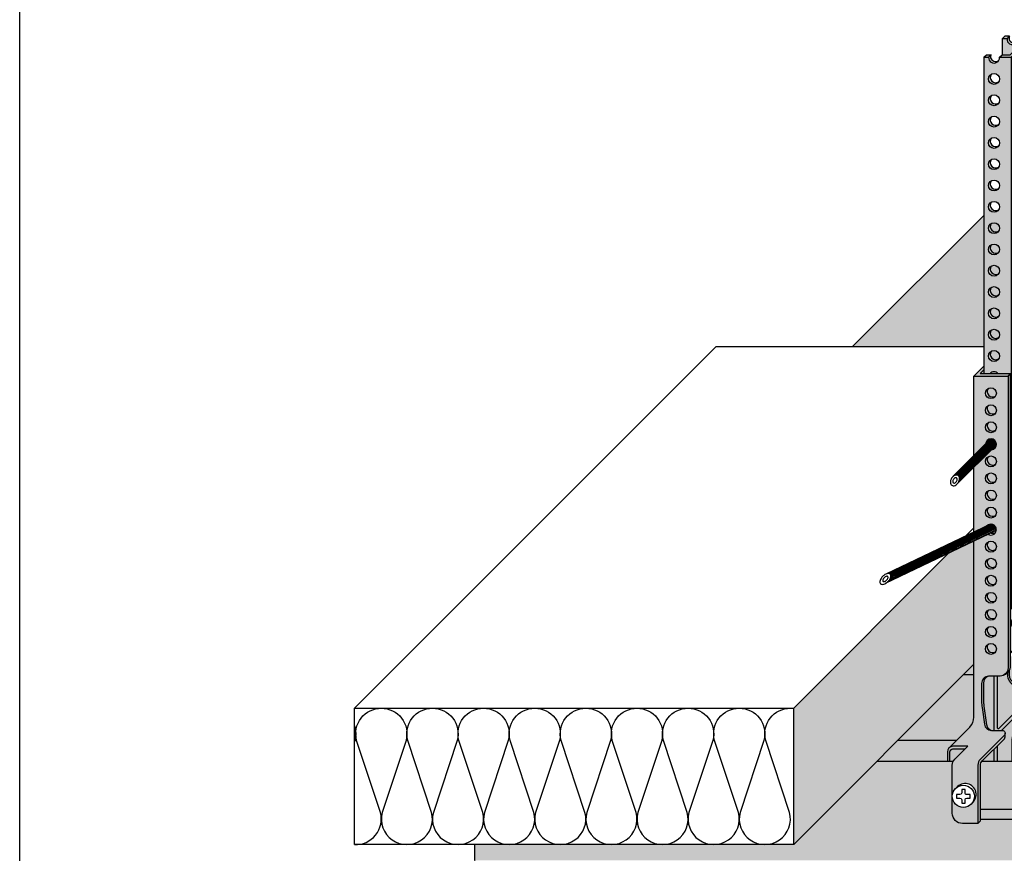
# Model space of a CAD drawing. Extents: x 1153 to 2248, y 0 to 1485.
# Drawn here: x 1153 to 1541, y 655 to 983 of the extents above; entities that cross this region are included whole.
import ezdxf

# ---------------------------------------------------------------- set-up
doc = ezdxf.new("R2010")
doc.units = 0
doc.header["$LTSCALE"] = 15
for name, color, linetype in [('DAEMM1', 1, 'CONTINUOUS'), ('GRAU10', 254, 'CONTINUOUS'), ('GRAU20', 253, 'CONTINUOUS'), ('GRAU35', 251, 'CONTINUOUS'), ('UK', 2, 'CONTINUOUS'), ('UK1', 1, 'CONTINUOUS'), ('UK2', 2, 'CONTINUOUS'), ('UK4', 4, 'CONTINUOUS')]:
    doc.layers.add(name, color=color, linetype=linetype)

# ---------------------------------------------------------------- blocks, each defined once
blk = doc.blocks.new('MF')
at = {"layer": 'DAEMM1', "flags": 128}
blk.add_lwpolyline([(0, 99.99996292694189, -0.4931451209333257), (18.11109660406352, 76.39711025665369), (0.6388916040635969, 23.60286025665377, 1.303224807690544), (36.86111415541416, 23.60283876195419), (19.38891115541413, 76.39708176195424, -0.4931449718278555), (37.50000000000001, 99.99993348393929, -0.4931449718278555)], format="xyb", dxfattribs=at)
blk = doc.blocks.new('nonius-schraube-p')
at = {"layer": 'UK1'}
for p, q in [((17.12003051519378, 240.9519530758112), (17.87003051519378, 241.7019530758112)), ((17.12003051519378, 240.9519530758112), (17.12003051519378, 236.2841858844781)), ((18.51095208426659, 240.9519530758112), (17.12003051519378, 240.9519530758112)), ((19.26095208418838, 241.7019530758112), (17.87003051519378, 241.7019530758112)), ((18.51095208426659, 240.9519530758112), (19.26095208426659, 241.7019530758121)), ((19.39160315208028, 236.2841858844781), (24.05937034341468, 240.9519530758112)), ((19.70226332386028, 235.5341858844781), (25.87003051519378, 241.7019530758112)), ((21.70439657866427, 240.9519530758603), (22.45439657861516, 241.7019530758112)), ((24.05937034341468, 240.9519530758112), (21.70439657866746, 240.9519530758112)), ((25.87003051519378, 241.7019530758112), (22.45439657861516, 241.7019530758112)), ((25.87003051519378, 241.7019530758112), (25.87003051519378, 79.92973264630336)), ((11.70226332386073, 235.5341858844786), (12.45226332386073, 236.2841858844786)), ((11.70226332386073, 235.5341858844786), (11.70226332386073, 142.7841858844781)), ((11.70226332386073, 235.5341858844786), (13.09318489288034, 235.5341858844786)), ((12.45226332386073, 236.2841858844786), (13.84318489285533, 236.2841858844786)), ((13.09318489293128, 235.5341858844786), (13.84318489293173, 236.2841858844786)), ((16.28662938728075, 235.5341858844781), (17.03662938728075, 236.2841858844781)), ((16.28662938733441, 235.5341858844781), (19.70226332386028, 235.5341858844781)), ((17.03662938728075, 236.2841858844781), (19.39160315208028, 236.2841858844781)), ((19.70226332386073, 235.5341858844777), (19.70226332386073, 73.76196545497032)), ((13.70123241707174, 123.6270851933059), (2.629460807809327, 112.5553145330548)), ((15.38513692745015, 121.9039000382168), (3.831986411817748, 110.3507505128577)), ((13.68586932656061, 98.62615838655296), (-17.01166142247082, 83.98418891993543)), ((15.36025647981085, 96.72197097388194), (-17.19661849048252, 81.19313990467482)), ((19.70226332386073, 73.76196545497032), (25.87003051519378, 79.92973264630336)), ((19.70226332386073, 73.76196545497032), (19.55226332385928, 73.76196545497078)), ((14.64300641875116, 54.03382128246358), (14.64300641875116, 38.15731424202795)), ((15.64300641875116, 54.03382128246358), (15.64300641875116, 38.90337365874802)), ((26.95058200666017, 52.37602722926886), (26.95058200666017, 50.02160941843476)), ((27.85058200665981, 44.18687814074337), (27.85058200665981, 52.64412904543133)), ((36.97801485497121, 52.15181924183617), (36.92440977883871, 51.70957839962648)), ((38.43359982455559, 52.24090190858078), (37.85441075762628, 51.66171288921123)), ((40.81437667374212, 50.67545154299296), (37.97724316060976, 52.54097397192163)), ((41.73361481991924, 51.59468961368657), (40.29448172558159, 52.54097397192163)), ((41.91565114430659, 52.54097397192163), (41.61258998519497, 52.23791283769606)), ((26.65768878784593, 49.3145026372481), (16.06978311404737, 38.72659696345136)), ((34.44714945698843, 49.21766702929108), (34.39660756846934, 48.80069111224839)), ((35.13953856261696, 50.3133416862338), (35.08593348648446, 49.87110084402502)), ((35.24749885692654, 48.80483896569058), (35.56689587067194, 49.37419819009574)), ((35.67588538602377, 49.48318769649813), (35.56689587067194, 49.37419819009574)), ((36.05877670879408, 51.23258117114165), (36.00517233976825, 50.79033962182621)), ((36.59512353220089, 50.40242576719265), (36.0159330510578, 49.82323533360977)), ((37.51436167837801, 51.32166383788717), (36.93517261144871, 50.74247481851671)), ((38.51482576030867, 49.14014886718178), (37.93563598627225, 48.56095914070556)), ((39.43406390648579, 50.05938693787539), (38.85487483955603, 49.48019791850675)), ((39.31335506632058, 48.70123846292518), (39.36695943534642, 49.14347859802729)), ((40.35330275976958, 50.97862571567748), (39.77411298573361, 50.39943598920036)), ((40.23259250539149, 49.6204786549406), (39.89513711335167, 49.7562120580842)), ((40.23259391960482, 49.62047724072727), (40.28619758152354, 50.06271808293604)), ((41.2725409059467, 51.89786378637109), (40.69335113191073, 51.31867405989487)), ((41.15183135867574, 50.53971743274087), (40.81437596663545, 50.67545083588629)), ((41.1518320657824, 50.53971672563421), (41.20543643480778, 50.98195686073632)), ((42.07107021195952, 51.45895621054206), (41.73361481991924, 51.59468961368657)), ((42.07107091906619, 51.45895550343539), (42.12467528809157, 51.9011956385375)), ((26.60916065042284, 47.85176093745122), (16.91471395499821, 38.15731424202795)), ((26.95058200666017, 47.71033958121416), (26.95058200665926, 43.36265971963849)), ((34.62308038992433, 47.69174614461645), (35.01651180334466, 48.39308008988792)), ((36.20464556073875, 46.21651980869319), (35.70190820396647, 46.41873256976396)), ((35.71498687378016, 46.97377603711902), (36.50285658123312, 47.41575168413874)), ((36.20464343941831, 46.21651910158653), (36.25351019140544, 46.61967603087396)), ((36.97803375384228, 48.07989406080105), (36.93128408027542, 47.69420973998967)), ((36.9654218065084, 47.67524005485211), (37.15788284175142, 47.78320606004945)), ((37.42532756075025, 46.90129964314656), (37.06456380826694, 47.04640716184622)), ((37.59558761413155, 48.22091079648726), (37.15788213464475, 47.78320535294279)), ((37.42533180339069, 46.90129822893232), (37.4782679562818, 47.33802505248968)), ((38.3941162130368, 47.78200109933823), (38.05666082099697, 47.91773450248274)), ((38.3941162130368, 47.7819996851249), (38.44772058206217, 48.22423982022701)), ((39.31335506632104, 48.70123987713941), (38.97589896717409, 48.83697257317726)), ((14.64300641875116, 32.60430053531536), (14.64300641875116, 29.13144616685349)), ((15.64300641875116, 33.60430044960094), (15.64300641875116, 29.13144616685395))]:
    blk.add_line(p, q, dxfattribs=at)
for points in [[(4.131657677882348, 112.8946697189899, 0.1360310496434178), (3.709819493115369, 113.0197033295053, 0.1069488927866195), (3.164651384239459, 112.9118359739104, 0.08156130093575548), (2.674067678928431, 112.5965644615914, 0.06968529827710192), (2.236349304241042, 112.074454952098, 0.06968529827711284), (1.958901922843346, 111.4521859861372, 0.08156130093577482), (1.890538206371016, 110.8730530992565, 0.1069488927866381), (2.032520479311557, 110.3357592620417, 0.1360310496434193), (2.329789541742517, 110.0113953269204, 0.1360310496434358), (2.751627726509504, 109.886361716405, 0.1069488927866302), (3.296795835385407, 109.9942290719999, 0.08156130093579593), (3.787379540696413, 110.3095005843189, 0.06968529827713275), (4.225097915383824, 110.8316100938123, 0.0696852982771121), (4.50254529678152, 111.4538790597731, 0.08156130093577475), (4.57090901325385, 112.0330119466537, 0.1069488927866348), (4.428926740313308, 112.5703057838686, 0.1360310496434081)], [(3.673510159807432, 112.178594423239, 0.143782446071082), (3.476621588529333, 112.2314619499519, 0.1071771257324954), (3.213157435937095, 112.167875343025, 0.07806402164784526), (2.977644539305835, 112.0046098060673, 0.06531240128803747), (2.763094738483932, 111.7384110337791, 0.0653124012880137), (2.62446517449364, 111.4258806394359, 0.07806402164782436), (2.586962691697778, 111.1417758633024, 0.1071771257324996), (2.650888652306776, 110.8783938444745, 0.1437824460710989), (2.787937059817434, 110.7274706226713, 0.1437824460711543), (2.984825631095539, 110.6746030959584, 0.1071771257325428), (3.248289783687767, 110.7381897028853, 0.07806402164781141), (3.483802680318981, 110.901455239843, 0.0653124012880415), (3.698352481140933, 111.1676540121312, 0.06531240128802022), (3.836982045131226, 111.4801844064744, 0.07806402164782471), (3.874484527927088, 111.7642891826079, 0.1071771257324869), (3.81055856731809, 112.0276712014358, 0.14378244607105)], [(-15.74708259303362, 83.95670825040328, 0.1631407335307514), (-16.10292944316529, 84.13901500844368, 0.1059672813476194), (-16.70812312167837, 84.10197618193283, 0.04122653296864791), (-17.30503479701405, 83.84154360699033, 0.05590239848688863), (-17.94408789025306, 83.34329194622495, 0.05590239848703191), (-18.45688891022297, 82.71585375217477, 0.06967785694594299), (-18.73096549994197, 82.12508247899865, 0.1059672813476199), (-18.78189755807855, 81.52089940356915, 0.1631407335307582), (-18.60781371891707, 81.16095836434378, 0.1631407335307472), (-18.25196686878542, 80.97865160630339, 0.1059672813476199), (-17.64677319027234, 81.01569043281424, 0.06967785694595771), (-17.04986151493739, 81.27612300775641, 0.05590239848703711), (-16.41080842169765, 81.77437466852211, 0.05590239848703963), (-15.89800740172772, 82.40181286257233, 0.0696778569459474), (-15.62393081200873, 82.99258413574842, 0.1059672813476167), (-15.57299875387215, 83.59676721117792, 0.1631407335307541)], [(-17.89227733106681, 81.85984448224775, 0.1740302572630614), (-17.72908125921219, 81.78125258774499, 0.1043247055963985), (-17.43420350702647, 81.81194255679395, 0.06521785498843093), (-17.14434569365753, 81.9490583980095, 0.05136529388543336), (-16.82694339244384, 82.20298172801176, 0.05136529388547026), (-16.56796558530183, 82.51627356279701, 0.06521785498847249), (-16.42622172655321, 82.80389655282096, 0.1043247055964067), (-16.39080961419312, 83.09824455303928, 0.1740302572630852), (-16.46677582649656, 83.26267927667934, 0.1740302572630716), (-16.62997189835116, 83.34127117118209, 0.1043247055964262), (-16.9248496505369, 83.31058120213314, 0.06521785498846651), (-17.21470746390585, 83.17346536091756, 0.05136529388545524), (-17.53210976511953, 82.91954203091532, 0.05136529388546354), (-17.79108757226155, 82.60625019613008, 0.06521785498846246), (-17.93283143101016, 82.31862720610613, 0.1043247055964067), (-17.96824354337025, 82.02427920588781, 0.1740302572630852)]]:
    blk.add_lwpolyline(points, format="xyb", close=True, dxfattribs=at)
at = {"layer": 'UK1', "flags": 128}
for points in [[(38.05666082099742, 47.91773733091031), (35.08593348648446, 49.87110225823835)], [(38.97589896717454, 48.83697540160392), (36.00517233976871, 50.79034103603954)], [(39.89513782045833, 49.75621417940511), (36.92440977883916, 51.70957981383981)], [(35.25242094139776, 46.71428837351232), (33.53396121181049, 45.75027350582059), (34.39209404344911, 47.27998656170621)], [(35.7019074968598, 46.4187318626573), (33.76213192198975, 47.69420761866968)], [(37.06456310116027, 47.04640645473955), (34.39660686136267, 48.80068899092748)]]:
    blk.add_lwpolyline(points, dxfattribs=at)
blk.add_lwpolyline([(5.203725449352987, 20.81791775184502), (5.203725449352987, 19.81791775184502, -0.4142135623730951), (4.703725449352987, 19.31791775184502), (3.703725449352987, 19.31791775184502), (3.703725449352987, 18.31791775184502), (4.703725449352987, 18.31791775184502, -0.4142135623730951), (5.203725449352987, 17.81791775184502), (5.203725449352987, 16.81791775184502), (6.203725449352987, 16.81791775184502), (6.203725449352987, 17.81791775184502, -0.4142135623730951), (6.703725449352987, 18.31791775184502), (7.703725449352987, 18.31791775184502), (7.703725449352987, 19.31791775184502), (6.703725449352987, 19.31791775184502, -0.4142135623730951), (6.203725449352987, 19.81791775184502), (6.203725449352987, 20.81791775184502)], format="xyb", close=True, dxfattribs=at)
at = {"layer": 'UK1'}
for centre, radius in [((14.68990714010715, 229.1793863243324), 1.600157767980599), ((14.68990714010715, 222.9293863243324), 1.600157767980599), ((14.68990714010715, 216.6793863243324), 1.600157767980599), ((14.68990714010715, 210.4293863243324), 1.600157767980599), ((14.68990714010715, 204.1793863243324), 1.600157767980599), ((14.68990714010715, 197.9293863243324), 1.600157767980599), ((14.68990714010715, 191.6793863243324), 1.600157767980599), ((14.68990714010715, 185.4293863243324), 1.600157767980599), ((14.68990714010715, 179.1793863243324), 1.600157767980599), ((14.68990714010715, 172.9293863243324), 1.600157767980599), ((14.68990714010715, 166.6793863243324), 1.600157767980599), ((14.68990714010715, 160.4293863243324), 1.600157767980599), ((14.68990714010715, 154.1793863243324), 1.600157767980599), ((14.68990714010715, 147.9293863243324), 1.600157767980599), ((5.703725449352987, 18.81791775184502), 3.25)]:
    blk.add_circle(centre, radius, dxfattribs=at)
for centre, radius, start, end in [((20.10767433144019, 240.847153515665), 1.600157767980599, 176.2448243821504, 3.755175619469212), ((20.56690412529633, 241.0173629418837), 1.474508184088368, 152.3361249977181, 189.3052258957253), ((20.60767433144019, 241.3471535156655), 1.600157767980599, 200.7993215084103, 302.2352167226431), ((14.68990714010715, 235.4293863243324), 1.600157767980599, 176.2448243822804, 3.755175617667591), ((15.14913693396329, 235.5995957505506), 1.474508184088368, 152.336124997689, 189.3052258957253), ((15.18990714010715, 235.9293863243324), 1.600157767980599, 200.7993215084103, 302.2352167226431), ((15.18990714010715, 229.6793863243324), 1.600157767980599, 147.7647832773928, 302.2352167226431), ((15.18990714010715, 223.4293863243324), 1.600157767980599, 147.7647832773928, 302.2352167226431), ((15.18990714010715, 217.1793863243324), 1.600157767980599, 147.7647832773928, 302.2352167226431), ((15.18990714010715, 210.9293863243324), 1.600157767980599, 147.7647832773928, 302.2352167226431), ((15.18990714010715, 204.6793863243324), 1.600157767980599, 147.7647832773928, 302.2352167226431), ((15.18990714010715, 198.4293863243324), 1.600157767980599, 147.7647832773928, 302.2352167226431), ((15.18990714010715, 192.1793863243324), 1.600157767980599, 147.7647832773928, 302.2352167226431), ((15.18990714010715, 185.9293863243324), 1.600157767980599, 147.7647832773928, 302.2352167226431), ((15.18990714010715, 179.6793863243324), 1.600157767980599, 147.7647832773928, 302.2352167226431), ((15.18990714010715, 173.4293863243324), 1.600157767980599, 147.7647832773928, 302.2352167226431), ((15.18990714010715, 167.1793863243324), 1.600157767980599, 147.7647832773928, 302.2352167226431), ((15.18990714010715, 160.9293863243324), 1.600157767980599, 147.7647832773928, 302.2352167226431), ((15.18990714010715, 154.6793863243324), 1.600157767980599, 147.7647832773928, 302.2352167226431), ((15.18990714010715, 148.4293863243324), 1.600157767980599, 147.7647832773928, 302.2352167226431), ((14.68990714010715, 141.6793863243324), 1.600157767980599, 43.66428703434629, 136.3357129656537), ((14.28990714010752, 137.5293863243319), 1.600157767980599, 147.7647832773928, 302.2352167226431), ((14.28990714010752, 132.5293863243319), 1.600157767980599, 147.7647832773928, 302.2352167226431), ((14.28990714010752, 127.5293863243319), 1.600157767980599, 147.7647832773928, 302.2352167226431), ((14.28990714010718, 122.529386324331), 1.600157767980599, 147.7647832773925, 176.8232561133863), ((14.28990714010718, 122.529386324331), 1.600157767980615, 274.4978185595281, 302.2352167226427), ((14.28990714010752, 117.5293863243319), 1.600157767980599, 147.7647832773928, 302.2352167226431), ((14.28990714010752, 112.5293863243319), 1.600157767980599, 147.7647832773928, 302.2352167226431), ((14.28990714010752, 107.5293863243319), 1.600157767980599, 147.7647832773928, 302.2352167226431), ((14.28990714010752, 102.5293863243319), 1.600157767980599, 147.7647832773928, 302.2352167226431), ((14.28990714010716, 97.529386324331), 1.600157767980599, 147.7647832773925, 154.133316555597), ((14.28990714010716, 97.529386324331), 1.600157767980599, 253.521914723952, 302.2352167226431), ((14.28990714010752, 92.52938632433188), 1.600157767980599, 147.7647832773928, 302.2352167226431), ((14.28990714010752, 87.52938632433188), 1.600157767980599, 147.7647832773928, 302.2352167226431), ((14.28990714010752, 82.52938632433188), 1.600157767980599, 147.7647832773928, 302.2352167226431), ((14.28990714010752, 77.52938632433188), 1.600157767980599, 147.7647832773928, 302.2352167226431), ((14.28990714010752, 72.52938632433188), 1.600157767980599, 147.7647832773928, 302.2352167226431), ((21.87426238920079, 75.11374157342652), 1.600157767980599, 203.7489563406415, 302.2352167226431), ((21.87426238920079, 70.11374157342652), 1.600157767980599, 147.7647832773928, 302.2352167226431), ((14.28990714010752, 67.52938632433188), 1.600157767980599, 147.7647832773928, 302.2352167226431), ((14.28990714010752, 62.52938632433188), 1.600157767980599, 147.7647832773928, 302.2352167226431), ((25.95058200666017, 50.02160941843476), 1, 315.0000000000184, 0), ((26.75058200665944, 47.71033958121416), 0.2, 0, 135.0000000000184), ((15.89300641875116, 38.90337365874802), 0.25, 180, 315.0000000000184), ((6.203725449352987, 19.31791770898781), 3.25, 308.7546789614633, 141.2453161274396)]:
    blk.add_arc(centre, radius, start, end, dxfattribs=at)
blk.add_ellipse((22.78835238126112, 153.8535284371501), major_axis=(0.07564616800480346, 2.166222826867564), ratio=0.7257536643679572, dxfattribs=at)
blk.add_ellipse((21.72769220948203, 153.8535284371501), major_axis=(0.07564616800480346, 2.166222826867564), ratio=0.7257536643679572, start_param=-2.772497371209091, end_param=-0.318418377810135, dxfattribs=at)
at = {"layer": 'UK2'}
for p, q in [((26.97003051519232, 150.2019530758112), (25.87003051519378, 150.2019530758112)), ((26.22003051519232, 149.4519530758112), (26.97003051519232, 150.2019530758107)), ((26.22003051519232, 149.4519530758112), (25.87003051519378, 149.4519530758112)), ((8.801413097647583, 142.0341858844781), (11.70226332386073, 144.9350361106904)), ((8.801413097647583, 118.7272658738816), (8.801413097647583, 142.0341858844781)), ((8.801413097647583, 142.0341858844781), (18.8022633238611, 142.0341858844781)), ((10.61207326942849, 142.7841858844781), (11.70226332386073, 143.8743759389104)), ((10.61207326942849, 142.7841858844781), (19.55226332385928, 142.7841858844781)), ((18.8022633238611, 142.0341858844781), (19.55226332385928, 142.7841858844781)), ((19.55226332385928, 57.09297516508605), (19.55226332385928, 142.7841858844781)), ((14.03788906340424, 123.6102120098976), (3.420348456156358, 112.9926723127271)), ((14.32029355016702, 123.5390866715698), (3.794973250778, 113.0137672743525)), ((14.56437472920308, 123.4296380288002), (4.066247824636076, 112.9315120240751)), ((14.77704391499673, 123.28877739548), (4.272191103698994, 112.7839254846011)), ((15.38684009943675, 122.1309245232314), (4.38267647547903, 111.1267618424896)), ((14.96129731073142, 123.1195009745371), (4.423175326744854, 112.5813798938208)), ((15.11770997021443, 122.9223838197296), (4.523497939743198, 112.3281726973355)), ((15.3377165532987, 122.4353307821879), (4.546239865864113, 111.6438550197391)), ((15.24468037306165, 122.6958244108088), (4.571354356069737, 112.0224993086762)), ((8.801413097647584, 96.296392531786), (8.801413097647583, 115.3201767727353)), ((14.02941455834686, 98.61151788603883), (-16.27987521513438, 84.15472984512616)), ((14.32752907818659, 98.53652468755067), (-15.94923228805358, 84.09525189929793)), ((14.58468237550823, 98.41821141563217), (-15.74310463407006, 83.95260064665133)), ((14.80683060506835, 98.26484938637087), (-15.61450917344068, 83.75461624051488)), ((15.38946441584536, 96.98559523228128), (-16.32945512154043, 81.85644835797929)), ((15.36203407859821, 97.32757760535283), (-15.88380098808507, 82.42408042358771)), ((15.27883747298102, 97.61554992459615), (-15.67115736793939, 82.85316127654539)), ((15.15497288019813, 97.86430972235257), (-15.57626016697555, 83.2062650858992)), ((14.99683617920503, 98.08001670090486), (-15.56412444613709, 83.50318783460048))]:
    blk.add_line(p, q, dxfattribs=at)
at = {"layer": 'UK2', "flags": 128}
for points in [[(26.97003051519232, 150.2019530758103), (26.97003051519232, 64.51074170633001, -0.2976538361621185), (25.05791601167175, 61.82859618409066)], [(26.22003051519232, 149.4519530758112), (26.2200305151905, 63.92679496111396, -0.4142135623730992), (23.74482337777999, 61.45158782370481), (20.53631705443104, 61.45158782370436, 0.1249760983165773), (19.55226332385928, 61.20171872033279, 0.1249760983165773)], [(18.8022633238611, 142.0341858844781), (18.80226332385928, 56.50902841987318, -0.393983306687085), (16.49909520957181, 54.03980729822251, -0.01739199918233756), (16.32705618644968, 54.03382128246358), (13.11854986310163, 54.03382128246312, 0.4298920015840456), (11.05879892463372, 51.86140174942966), (11.05879892463372, 46.61400274009111, 0.03563265427183775), (11.18418974750921, 44.8567435847649), (11.89130706779952, 39.92711033064825, 0.3730745042622625), (13.93308121182918, 38.15731424202795), (17.14346738320228, 38.15731424202795, -0.668178653417176), (17.72687927543257, 36.74883325398696), (10.68595857214814, 29.7079131542132, 0.1989123785179091), (9.953725449352987, 27.94014612548517), (9.953725449352987, 10.84568927963346), (5.453725449352987, 10.84568927963301, -0.4142135623731083), (2.453725449352987, 13.84568927963301), (2.453725449352987, 27.95041566604232, -0.1989123785179065), (3.178696910069903, 29.70065149275661), (6.968064846295874, 33.49001910417837), (2.65090633292084, 33.49001910417928, 0.4142135623730949), (1.000768241315654, 31.83988101257273), (1.000768241315654, 29.13144616685349)], [(1.456499118266493, 32.978453419998), (7.571261451351802, 39.09321522895789, 0.1989123785179062), (8.801413097647583, 42.06306383722085), (8.801413097647583, 93.5935635028352)], [(18.64315417372882, 55.05691064045368), (18.64315417372882, 54.42704472916648, 0.2957616909599484), (20.53693024631639, 51.50557432676942, 0.06416393433651223), (22.02841016439334, 51.05661529211966, 0.204969435233691), (27.15165662404388, 52.53410135480362, -0.1729719841745777), (27.46019138141992, 52.64412904543133), (33.543749419086, 52.64412904543133, 0.1989123562414087), (35.48829298401097, 53.44958531383008), (43.32929700691921, 61.29058866465084, -0.6681786224211484), (43.34636807442757, 61.2835175965356), (43.34636807442939, 59.86095566073118)], [(19.12999705888024, 55.67349375974527), (19.12999705888024, 54.40922959816453, 0.3077664625760248), (20.64767953168075, 52.17713569035095, 0.2718224211071811), (26.67708858787182, 53.11486393886344, -0.1729719841745777), (27.46019138142174, 53.39412904543133), (33.543749419086, 53.39412904543133, 0.1989123562414087), (34.95796292084879, 53.97991542244881), (42.81462384378892, 61.83657567195723, -0.06632445146902428), (43.18177894677638, 62.11739753855136, -0.1200343887828645), (43.4340937324173, 62.16197701449937, -0.1285180024395096), (43.69398614593365, 62.07594279535988, -0.1062842843998839), (43.92646380981341, 61.84267650132142, -0.08500198512351129), (44.06068759662367, 61.52726283436505, -0.05825044451770568), (44.09636807442757, 61.22203417765149), (44.09636807442939, 59.86095566073118)], [(20.49901139435224, 61.45125043977214, 0.1401976929987833), (19.55226332385928, 60.8262706489204)], [(20.6530590052821, 52.17501166158536), (26.13266711033202, 57.65461929695221, -0.1645128027475687), (27.13420790692317, 57.9933185778882), (31.47136642029864, 57.99331857788729), (35.31463957217193, 61.83659140033478, -0.06632445146902428), (35.68179467515938, 62.11741326692891, -0.06906481620628002), (35.82500436831606, 62.15795766429892), (43.32547567243955, 62.15795766429892)], [(13.08124420228114, 54.03348389829807, 0.342285090962575), (11.64067566562289, 51.95619245220269), (11.6406756656238, 46.46439770608458, 0.03563265427183653), (11.72426954753928, 45.29289160253438), (12.51045660489717, 39.81202760629549, 0.05776269521300026), (12.60442827559973, 39.45572262414225, 0.2045827859820043), (13.8801875754275, 38.15799253601335, 0.198304504474394)], [(29.20058200665926, 52.64412904543133), (29.20058200666017, 46.06836065115795, -0.1989123785179101), (28.73190601304987, 44.93687677960361), (28.12147360870904, 44.32644442758738, -0.2022684984458078), (27.76146776515588, 44.18003946941781, 0.3478628580212498), (26.95058200665926, 43.55506917964703, 0.3478628580212498)], [(20.03624000016998, 29.13144616685349), (20.03624000016998, 35.57840359395277, -0.1989123785179056), (20.50491599378029, 36.70988746550711), (26.80413538210041, 43.00910631389252, 0.1989123785178762), (26.95058200665926, 43.36265971963849)], [(9.953725449352987, 10.84568927963346), (10.70372544935299, 11.59568921534765), (10.70372544935299, 27.94014612548517, -0.1989123785179091), (11.21628863531032, 29.17758304559447), (17.72687927543257, 35.68817312766441, 0.1989123785179831), (17.96853642900487, 36.27158506990236), (17.96853642900487, 37.3322451962249)], [(1.750768241315654, 29.13144616685349), (1.750768241315654, 31.83988101257273, -0.4142135623732059), (2.650906332922659, 32.74001910417928), (6.21806478201097, 32.74001910417837)]]:
    blk.add_lwpolyline(points, format="xyb", dxfattribs=at)
at = {"layer": 'UK2'}
for centre in [(13.78990714010752, 137.0293863243319), (13.78990714010752, 132.0293863243319), (13.78990714010752, 127.0293863243319), (13.78990714010752, 117.0293863243319), (13.78990714010752, 112.0293863243319), (13.78990714010752, 107.0293863243319), (13.78990714010752, 102.0293863243319), (13.78990714010752, 92.02938632433188), (13.78990714010752, 87.02938632433188), (13.78990714010752, 82.02938632433188), (13.78990714010752, 77.02938632433188), (13.78990714010752, 72.02938632433188), (21.37426238920079, 69.61374157342652), (13.78990714010752, 67.02938632433188), (13.78990714010752, 62.02938632433188)]:
    blk.add_circle(centre, 1.600157767980599, dxfattribs=at)
for centre, radius, start, end in [((13.78990714010752, 122.0293863243319), 1.600157767980599, 274.4978168888213, 176.8232512002352), ((13.78990714010718, 97.029386324331), 1.600157767980599, 242.0762498210088, 137.2721530019007), ((21.37426238920079, 74.61374157342652), 1.600157767980599, 203.7489563406415, 66.25104365935852), ((16.54305488091404, 57.21560380944038), 3.011706034378449, 291.3630682769062, 357.6664234259023)]:
    blk.add_arc(centre, radius, start, end, dxfattribs=at)

msp = doc.modelspace()

# ---------------------------------------------------------------- hatches: boundary and pattern name
at = {"layer": 'GRAU10'}
h = msp.add_hatch(color=256, dxfattribs=at)
h.dxf.hatch_style = 1
h.paths.add_polyline_path([(1532.845789113698, 906.3491264913562), (1481.024478865697, 854.701653825928), (1532.845789113698, 854.7016538259284)])
h = msp.add_hatch(color=256, dxfattribs=at)
edge = h.paths.add_edge_path()
edge.add_arc((1537.532469872853, 868.4140432649533), 2.15028512598518, 147.7647832774017, 302.2352167226376)
edge.add_arc((1536.860572023462, 867.7421454155611), 2.150285125984376, 327.7647832773594, 482.2352167226851)
edge = h.paths.add_edge_path()
edge.add_arc((1537.532469872853, 860.0153201475657), 2.15028512598518, 147.7647832774017, 302.2352167226376)
edge.add_arc((1536.860572023462, 859.3434222981736), 2.150285125984376, 327.7647832773594, 482.2352167226851)
edge = h.paths.add_edge_path()
edge.add_arc((1537.532469872853, 902.0089357345038), 2.15028512598518, 147.7647832774017, 302.2352167226376)
edge.add_arc((1536.860572023462, 901.3370378851115), 2.150285125984376, 327.7647832773594, 482.2352167226851)
edge = h.paths.add_edge_path()
edge.add_arc((1537.532469872853, 876.8127663823409), 2.15028512598518, 147.7647832774017, 302.2352167226376)
edge.add_arc((1536.860572023462, 876.1408685329487), 2.150285125984376, 327.7647832773594, 482.2352167226851)
edge = h.paths.add_edge_path()
edge.add_arc((1537.532469872853, 885.2114894997285), 2.15028512598518, 147.7647832774017, 302.2352167226376)
edge.add_arc((1536.860572023462, 884.5395916503363), 2.150285125984376, 327.7647832773594, 482.2352167226851)
edge = h.paths.add_edge_path()
edge.add_arc((1537.532469872853, 893.6102126171161), 2.15028512598518, 147.7647832774017, 302.2352167226376)
edge.add_arc((1536.860572023462, 892.9383147677239), 2.150285125984376, 327.7647832773594, 482.2352167226851)
edge = h.paths.add_edge_path()
edge.add_arc((1537.532469872853, 851.6165970301781), 2.15028512598518, 147.7647832774017, 302.2352167226376)
edge.add_arc((1536.860572023462, 850.944699180786), 2.150285125984376, 327.7647832773594, 482.2352167226851)
edge = h.paths.add_edge_path()
edge.add_arc((1536.860572023462, 842.5459760633996), 2.150285125984844, 43.66428703434925, 136.3357129656507)
edge.add_line((1535.305060841111, 844.0306009603394), (1538.416083205813, 844.0306009603394))
h = msp.add_hatch(color=256, dxfattribs=at)
h.dxf.hatch_style = 1
edge = h.paths.add_edge_path(flags=17)
edge.add_line((1528.947639056902, 811.7030158885325), (1528.947639056902, 843.0227541862537))
edge.add_line((1528.947639056902, 843.0227541862537), (1532.845789113698, 846.9209042430485))
edge.add_line((1532.845789113698, 846.9209042430485), (1532.845789113698, 854.7016538259284))
edge.add_line((1532.845789113698, 854.7016538259284), (1427.272646307099, 854.7016538259305))
edge.add_line((1427.272646307099, 854.7016538259304), (1284.741582527897, 712.170602263709))
edge.add_line((1284.741582527897, 712.170602263709), (1457.888651521896, 712.1706022637105))
edge.add_line((1457.888651521896, 712.1706022637105), (1518.812109666965, 773.09405518674))
edge.add_line((1518.812109666965, 773.0940551867401), (1494.011596031971, 761.2648182891942))
edge.add_arc((1492.55817505088, 764.065359030384), 3.155227565697935, 285.60003395068617, 297.4283509537699, ccw=False)
edge.add_arc((1492.883945829035, 762.8985818834295), 1.943825274733211, 261.40441711071844, 285.60003395068276, ccw=False)
edge.add_arc((1492.719755730594, 761.812359085722), 0.8452633262362881, 224.3418192317702, 261.4044171107281, ccw=False)
edge.add_arc((1492.719755730595, 761.812359085722), 0.8452633262365398, 187.2792213528033, 224.3418192317557, ccw=False)
edge.add_arc((1493.809463773017, 761.9515522499439), 1.943825274733578, 163.0836045128441, 187.2792213528066, ccw=False)
edge.add_arc((1494.968449121661, 761.5990632824803), 3.155227565698441, 147.1403841440135, 163.0836045128423, ccw=False)
edge.add_arc((1496.421445128437, 760.6605300864592), 4.884979558251042, 134.3418192317641, 147.1403841440157, ccw=False)
edge.add_arc((1496.421445128442, 760.6605300864535), 4.884979558259048, 121.5432543195437, 134.3418192317627, ccw=False)
edge.add_arc((1496.385589909321, 760.1428380817725), 5.315973060941022, 113.56712637664279, 118.2931830807945, ccw=False)
edge.add_line((1494.260140544426, 765.0154179509915), (1528.947639056902, 781.5605042071244))
edge.add_line((1528.947639056902, 781.5605042071244), (1528.947639056902, 807.1245836446701))
edge.add_line((1528.947639056902, 807.1245836446701), (1522.394407665201, 800.5713528146764))
edge.add_arc((1519.999066576052, 802.8420312950154), 3.300551422783671, 312.0522480230238, 316.5304141968846, ccw=False)
edge.add_arc((1520.590223425572, 802.1866878865534), 2.417974851743728, 293.4010590826067, 312.05224802304986, ccw=False)
edge.add_arc((1520.849302372976, 801.5880221245258), 1.765653921823437, 268.9829945610973, 293.4010590825919, ccw=False)
edge.add_arc((1520.837606467736, 800.9291705562393), 1.106698549106208, 237.99716557862308, 268.98299456110806, ccw=False)
edge.add_arc((1520.837606467736, 800.9291705562398), 1.106698549106736, 207.011336596147, 237.99716557862888, ccw=False)
edge.add_arc((1521.424680800511, 801.2284462001351), 1.765653921822973, 182.5932720746373, 207.0113365961352, ccw=False)
edge.add_arc((1522.076333681802, 801.2579609069589), 2.417974851744726, 163.9420831342123, 182.5932720746505, ccw=False)
edge.add_arc((1522.924474391746, 801.0138323754766), 3.300551422784419, 147.9971655786234, 163.942083134204, ccw=False)
edge.add_arc((1522.924474391747, 801.0138323754758), 3.300551422785191, 133.4695808918538, 147.9971655786163, ccw=False)
edge.add_line((1520.65379611673, 803.4091736592629), (1528.947639056902, 811.7030158885325))
h.paths.add_polyline_path([(1528.947639056902, 811.7030158885325), (1520.65379611673, 803.4091736592629)], flags=0)
edge = h.paths.add_edge_path(flags=17)
edge.add_line((1528.947639056902, 811.7030158885325), (1528.947639056902, 843.0227541862537))
edge.add_line((1528.947639056902, 811.7030158885325), (1520.653796116729, 803.4091736592626))
edge.add_arc((1522.924474391747, 801.0138323754758), 3.300551422785191, 133.4695808918538, 147.9971655786163)
edge.add_arc((1522.924474391746, 801.0138323754766), 3.300551422784419, 147.9971655786234, 163.942083134204)
edge.add_arc((1522.076333681802, 801.2579609069589), 2.417974851744726, 163.9420831342123, 182.5932720746505)
edge.add_arc((1521.424680800511, 801.2284462001351), 1.765653921822973, 182.5932720746373, 207.0113365961352)
edge.add_arc((1520.837606467736, 800.9291705562398), 1.106698549106736, 207.011336596147, 237.9971655786289)
edge.add_arc((1520.837606467736, 800.9291705562393), 1.106698549106208, 237.9971655786231, 268.9829945611081)
edge.add_arc((1520.849302372976, 801.5880221245258), 1.765653921823437, 268.9829945610973, 293.4010590825919)
edge.add_arc((1520.590223425572, 802.1866878865534), 2.417974851743728, 293.4010590826067, 312.0522480230499)
edge.add_arc((1519.999066576052, 802.8420312950154), 3.300551422783671, 312.0522480230238, 316.5304141968846)
edge.add_line((1528.947639056902, 807.1245836446701), (1522.394407665201, 800.5713528146764))
edge.add_line((1528.947639056902, 781.5605042071244), (1528.947639056902, 807.1245836446701))
edge.add_line((1494.260140544426, 765.0154179509915), (1528.947639056902, 781.5605042071244))
edge.add_arc((1496.385589909321, 760.1428380817725), 5.315973060941022, 113.5671263766428, 118.2931830807945)
edge.add_arc((1496.421445128442, 760.6605300864535), 4.884979558259048, 121.5432543195438, 134.3418192317627)
edge.add_arc((1496.421445128437, 760.6605300864592), 4.884979558251042, 134.3418192317641, 147.1403841440157)
edge.add_arc((1494.968449121661, 761.5990632824803), 3.155227565698441, 147.1403841440135, 163.0836045128423)
edge.add_arc((1493.809463773017, 761.9515522499439), 1.943825274733578, 163.0836045128441, 187.2792213528066)
edge.add_arc((1492.719755730595, 761.812359085722), 0.8452633262365398, 187.2792213528034, 224.3418192317557)
edge.add_arc((1492.719755730594, 761.812359085722), 0.8452633262362881, 224.3418192317702, 261.4044171107281)
edge.add_arc((1492.883945829035, 762.8985818834295), 1.943825274733211, 261.4044171107184, 285.6000339506828)
edge.add_arc((1492.55817505088, 764.065359030384), 3.155227565697935, 285.6000339506862, 297.4283509537699)
edge.add_line((1518.812109666965, 773.0940551867401), (1494.011596031971, 761.2648182891942))
edge.add_line((1457.888651521896, 712.1706022637105), (1518.812109666965, 773.09405518674))
edge.add_line((1284.741582527897, 712.170602263709), (1457.888651521896, 712.1706022637105))
edge.add_line((1427.272646307099, 854.7016538259304), (1284.741582527897, 712.170602263709))
edge.add_line((1532.845789113698, 854.7016538259284), (1427.272646307099, 854.7016538259305))
edge.add_line((1532.845789113698, 846.9209042430485), (1532.845789113698, 854.7016538259284))
edge.add_line((1528.947639056902, 843.0227541862537), (1532.845789113698, 846.9209042430485))
h = msp.add_hatch(color=256, dxfattribs=at)
h.paths.add_polyline_path([(1720.547063046489, 732.5987355735999), (1573.424911469363, 732.5987355735981), (1566.28303847871, 725.456863195106), (1713.405190055832, 725.4568631951051)])
h.paths.add_polyline_path([(1552.237289026958, 729.6338702578868, -0.1645128027477368), (1553.583155241573, 730.0890128947891), (1559.411410196781, 730.0890128947879), (1561.921133090713, 732.5987355735983), (1543.394570722447, 732.5987355735983), (1543.394570722447, 728.8791352892389, -0.1248496879600934), (1542.827131131827, 726.9716422822412), (1542.827131131827, 725.456863195106), (1548.060281606146, 725.4568631951058)])
h.paths.add_polyline_path([(1528.947624430214, 729.4777704736651), (1524.926716807005, 725.4568631951071), (1528.947624430214, 725.4568631951058)])
h = msp.add_hatch(color=256, dxfattribs=at)
edge = h.paths.add_edge_path()
edge.add_line((1457.888651521921, 658.418774312429), (1332.232471593012, 658.418774312429))
edge.add_line((1332.232471593012, 658.418774312429), (1332.232471593012, 652.2033963912286))
edge.add_arc((1332.289787994193, 652.2048690052586), 0.05733531578690319, 181.4717604164281, 235.1078722443851)
edge.add_line((1332.256990291064, 652.1578408317259), (1683.560131530443, 652.1578408317278))
edge.add_arc((1655.655646247603, 664.7508916113461), 30.61446107378482, 335.7107586955313, 392.4241702632451)
edge.add_line((1681.497368297661, 681.1658429766663), (1681.497368297661, 687.9405068710681))
edge.add_arc((1682.505215071747, 687.9405068710679), 1.007846774086479, 104.09793398550349, 179.999999999987, ccw=False)
edge.add_arc((1681.689160988082, 690.6460401941363), 1.819799792481297, 288.2721237988303, 381.214467083982)
edge.add_line((1683.385637428838, 691.3045528900453), (1532.132955168527, 691.3045528900453))
edge.add_arc((1533.855586059044, 689.7036890184945), 2.351642472868325, 137.098278323086, 179.9999999999702)
edge.add_line((1531.503943586175, 689.7036890184958), (1531.503943586175, 667.740078123725))
edge.add_line((1531.503943586175, 667.740078123725), (1530.496096812089, 666.7322314360251))
edge.add_line((1530.496096812089, 666.7322314360251), (1524.449016167569, 666.7322314360248))
edge.add_arc((1524.44901616757, 670.7636185323709), 4.031387096345956, 179.9999999999989, 270.0000000000011, ccw=False)
edge.add_line((1520.417629071223, 670.7636185323709), (1520.417629071223, 689.7174891829249))
edge.add_arc((1523.74380177607, 689.7174891829243), 3.326172704846377, 151.5009552946432, 179.9999999999895, ccw=False)
edge.add_line((1520.820677821804, 691.3045528900453), (1490.774432918326, 691.3045528900453))
edge.add_line((1490.774432918326, 691.3045528900453), (1457.888651521921, 658.4187743124289))
at = {"layer": 'GRAU20'}
h = msp.add_hatch(color=256, dxfattribs=at)
edge = h.paths.add_edge_path()
edge.add_line((1520.820692448491, 691.3045381730037), (1518.465166051236, 691.3045381730037))
edge.add_line((1518.465166051236, 691.3045381730037), (1518.465166051236, 694.9441212691125))
edge.add_arc((1520.682614521133, 694.9441212691129), 2.217448469897093, 136.3709884947444, 180.0000000000069, ccw=False)
edge.add_line((1519.077575243485, 696.4741299729625), (1527.294566565759, 704.6911205909194))
edge.add_arc((1523.303697122017, 708.6819903767367), 5.643941934884041, 314.9999975444592, 360.0000000000012)
edge.add_line((1528.947639056901, 708.6819903767368), (1528.947639056902, 777.931246150966))
edge.add_line((1528.947639056902, 777.931246150966), (1534.644184801358, 780.6455668247996))
edge.add_arc((1535.651154318973, 782.5454980113504), 2.150285125984927, 242.0762692895776, 295.485228199116)
edge.add_arc((1535.651154318974, 782.5454980113489), 2.15028512598301, 295.485228199101, 360.7641067210876)
edge.add_arc((1535.651154318972, 782.54549801135), 2.150285125985032, 0.7641067210604544, 93.17674388867333)
edge.add_arc((1535.651154318971, 782.5454980113534), 2.150285125981548, 93.17674388864486, 137.2721951529136)
edge.add_line((1534.071586244225, 784.0045013767583), (1528.947639056902, 781.5605042071254))
edge.add_line((1528.947639056902, 781.5605042071253), (1528.947639056902, 807.1245836446701))
edge.add_line((1528.947639056902, 807.1245836446701), (1537.794818821359, 815.9717626507955))
edge.add_arc((1535.651155894558, 816.1403905823316), 2.150285125985842, 355.50217820013, 453.1767438886966)
edge.add_line((1535.531995183153, 818.2873714504096), (1528.947639056901, 811.703015324157))
edge.add_line((1528.947639056901, 811.703015324157), (1528.947639056901, 843.0227541862531))
edge.add_line((1528.947639056901, 843.0227541862531), (1532.845789113697, 846.920904243048))
edge.add_line((1532.845789113697, 846.920904243048), (1532.845789113697, 968.6676520223722))
edge.add_line((1532.845789113697, 968.6676520223722), (1533.853635887784, 969.6754987964587))
edge.add_line((1533.853635887784, 969.6754987964587), (1535.722750309624, 969.675498796417))
edge.add_arc((1537.477683045202, 968.7555495190579), 1.981437755599901, 152.3361249977103, 189.3052258957774)
edge.add_arc((1537.532469872853, 969.1987206736046), 2.150285125985221, 200.7993215084512, 302.2352167226568)
edge.add_arc((1536.860572023452, 968.5268228242138), 2.150285125993654, 327.7647832774767, 363.755175617803)
edge.add_line((1539.006240511363, 968.6676520223716), (1540.014087285449, 969.6754987964581))
edge.add_line((1540.01408728545, 969.6754987964581), (1540.126161362413, 969.6754987964581))
edge.add_line((1540.126161362413, 969.6754987964581), (1540.126161362413, 975.9480242710872))
edge.add_line((1540.126161362413, 975.9480242710872), (1541.134008136499, 976.9558710451737))
edge.add_line((1541.134008136499, 976.9558710451738), (1543.003122558339, 976.9558710451311))
edge.add_arc((1544.758055293917, 976.0359217677739), 1.981437755599114, 152.3361249977632, 189.3052258957722)
edge.add_arc((1544.812842121569, 976.4790929223213), 2.150285125985829, 200.7993215084537, 302.2352167226589)
edge.add_arc((1544.140944272205, 975.8071950730396), 2.150285126021092, 327.76478327448, 363.755175616574)
edge.add_line((1546.286612760147, 975.9480242711531), (1547.294459534167, 976.9558710451737))
edge.add_line((1547.294459534167, 976.9558710451738), (1551.884373726756, 976.9558710451738))
edge.add_line((1551.884373726755, 976.9558710451738), (1551.884373726755, 853.9985646066194))
edge.add_line((1551.884373726755, 853.9985646066193), (1553.362548995414, 853.9985646066181))
edge.add_line((1553.362548995414, 853.9985646066181), (1553.362548995414, 738.8470833448898))
edge.add_arc((1549.318787633004, 739.0118711897383), 4.047117615034939, 291.3630682765056, 357.66642342565405, ccw=False)
edge.add_arc((1549.028529516479, 738.0623782203517), 3.326172704845757, 269.9999999999796, 302.0391142614251, ccw=False)
edge.add_line((1549.028529516478, 734.736205515506), (1544.716952519647, 734.7362055155054))
edge.add_arc((1544.716952519632, 731.9643949281332), 2.771810587372168, 89.99999999968973, 91.03631252304432)
edge.add_arc((1545.492445376484, 732.1015156422576), 2.7605899709327, 107.4020669612185, 139.4581833955627)
edge.add_line((1543.394585349134, 733.8959069856561), (1543.394585349134, 728.8791205721972))
edge.add_arc((1539.350823986769, 729.0439084170266), 4.047117614989824, 329.20027765516835, 357.6664234258964, ccw=False)
edge.add_line((1542.827145758514, 726.9716275651992), (1542.827145758514, 725.2727148227425))
edge.add_arc((1546.052577479282, 725.2727148227423), 3.225431720767177, 179.9999999999959, 248.4264407581134)
edge.add_arc((1547.844429063339, 729.804524316306), 8.098626708169565, 248.4264407582751, 248.4814257415405)
edge.add_line((1544.873829851009, 722.270382369277), (1552.237303653646, 729.6338555408449))
edge.add_arc((1553.58316986826, 727.8715497078506), 2.217448469896718, 90.0000000000345, 127.3688338069004, ccw=False)
edge.add_line((1553.583169868259, 730.0889981777475), (1559.411424823469, 730.0889981777462))
edge.add_line((1559.411424823469, 730.0889981777462), (1564.575998754201, 735.2535716657972))
edge.add_arc((1566.238861022426, 733.590709255043), 2.351642472865875, 119.82178288877259, 134.9999975445056, ccw=False)
edge.add_arc((1565.361880081254, 734.9648947991244), 0.727441337708534, 97.90576230027779, 113.70915697986709, ccw=False)
edge.add_line((1565.261824772069, 735.6854222690456), (1575.340925849388, 735.685422269046))
edge.add_arc((1575.440426086619, 734.9714521543522), 0.7208700450739153, 86.3047121994781, 97.93375006288773, ccw=False)
edge.add_arc((1575.440326686385, 734.9648736633983), 0.7274413377095416, 57.036712605261016, 86.33029391245009, ccw=False)
edge.add_arc((1575.263338606755, 734.6919532299188), 1.052726356333899, 32.76925315852259, 57.03671260543928, ccw=False)
edge.add_arc((1575.001129821773, 734.5231702805913), 1.364561458439925, 13.334949789242387, 32.76925315861678, ccw=False)
edge.add_arc((1574.598495995274, 734.427732313307), 1.778351748129319, -2.374918040004559e-10, 13.33494978880708, ccw=False)
edge.add_line((1576.376847743403, 734.4277323132998), (1576.376847743406, 732.5987208565576))
edge.add_line((1576.376847743406, 732.5987208565576), (1573.424926096051, 732.5987208565571))
edge.add_line((1573.424926096051, 732.5987208565571), (1564.809353462109, 723.9831489610933))
edge.add_arc((1562.196284183469, 726.596218463712), 3.695438171649955, 269.99999999998937, 314.9999975444474, ccw=False)
edge.add_line((1562.196284183468, 722.9007802920621), (1556.359954495559, 722.9007802920621))
edge.add_line((1556.359954495559, 722.9007802920621), (1556.35995449556, 714.0642910076509))
edge.add_arc((1554.209666681716, 714.0642910076511), 2.150287813844645, 314.99999754445344, 359.9999999999959, ccw=False)
edge.add_line((1555.730149711224, 712.5438078478148), (1554.909853271874, 711.723511478778))
edge.add_arc((1554.434749766678, 712.1986150247112), 0.6718978493845323, 269.26058109400947, 314.9999975436133, ccw=False)
edge.add_arc((1554.395452875874, 710.467456436314), 1.059759315098086, 88.34397289664527, 182.113048784427)
edge.add_arc((1552.664516323908, 710.4283817336841), 0.6718978493915807, -45.00000245548631, 4.558842192636803e-11, ccw=False)
edge.add_line((1553.139619829116, 709.9532781877533), (1544.674755909407, 701.4884149936063))
edge.add_arc((1546.195238938915, 699.9679318337709), 2.150287813843959, 134.9999975444685, 180.0000000000112)
edge.add_line((1544.044951125071, 699.9679318337704), (1544.044951125071, 691.3045381730036))
edge.add_line((1544.044951125071, 691.3045381730037), (1532.132969795215, 691.3045381730037))
edge.add_arc((1533.855600685731, 689.7036743014525), 2.351642472868376, 137.0982783230718, 179.9999999999595)
edge.add_line((1531.503958212863, 689.7036743014542), (1531.503958212863, 667.7400634066834))
edge.add_line((1531.503958212863, 667.7400634066832), (1530.496111438776, 666.7322167189838))
edge.add_line((1530.496111438776, 666.7322167189838), (1524.449030794257, 666.7322167189832))
edge.add_arc((1524.449030794257, 670.7636038153292), 4.031387096346047, 180, 270, ccw=False)
edge.add_line((1520.417643697911, 670.7636038153292), (1520.417643697911, 689.7174744658836))
edge.add_arc((1523.743816402757, 689.7174744658832), 3.326172704845754, 151.5009552946481, 179.9999999999938, ccw=False)
edge = h.paths.add_edge_path(flags=16)
edge.add_arc((1537.532469872853, 944.0025513214418), 2.150285125985227, 147.7647832774073, 302.2352167226458)
edge.add_arc((1536.860572023461, 943.3306534720497), 2.150285125984845, 327.7647832773624, 482.2352167226907)
edge = h.paths.add_edge_path(flags=16)
edge.add_arc((1536.860572023462, 951.7293765894385), 2.15028512598489, 327.7647832773319, 482.2352167226504)
edge.add_arc((1537.532469872854, 952.4012744388303), 2.150285125985177, 147.7647832773656, 302.2352167226167)
edge = h.paths.add_edge_path(flags=16)
edge.add_arc((1537.532469872853, 960.799997556217), 2.150285125985227, 147.7647832774073, 302.2352167226458)
edge.add_arc((1536.860572023461, 960.1280997068249), 2.150285125984845, 327.7647832773624, 482.2352167226907)
edge = h.paths.add_edge_path(flags=16)
edge.add_arc((1537.532469872853, 868.4140432649535), 2.150285125985239, 147.7647832774087, 302.2352167226443)
edge.add_arc((1536.860572023461, 867.7421454155613), 2.150285125984857, 327.7647832773637, 482.2352167226894)
edge = h.paths.add_edge_path(flags=16)
edge.add_arc((1537.532469872853, 860.015320147566), 2.150285125985239, 147.7647832774087, 302.2352167226443)
edge.add_arc((1536.860572023461, 859.3434222981737), 2.150285125984857, 327.7647832773637, 482.2352167226894)
edge = h.paths.add_edge_path(flags=16)
edge.add_arc((1537.532469872853, 902.0089357345039), 2.150285125985227, 147.7647832774073, 302.2352167226458)
edge.add_arc((1536.860572023461, 901.3370378851116), 2.150285125984845, 327.7647832773624, 482.2352167226907)
edge = h.paths.add_edge_path(flags=16)
edge.add_arc((1537.532469872853, 876.8127663823411), 2.150285125985227, 147.7647832774073, 302.2352167226458)
edge.add_arc((1536.860572023461, 876.1408685329488), 2.150285125984845, 327.7647832773624, 482.2352167226907)
edge = h.paths.add_edge_path(flags=16)
edge.add_arc((1537.532469872853, 885.2114894997287), 2.150285125985227, 147.7647832774073, 302.2352167226458)
edge.add_arc((1536.860572023461, 884.5395916503364), 2.150285125984845, 327.7647832773624, 482.2352167226907)
edge = h.paths.add_edge_path(flags=16)
edge.add_arc((1537.532469872853, 893.6102126171163), 2.150285125985227, 147.7647832774073, 302.2352167226458)
edge.add_arc((1536.860572023461, 892.938314767724), 2.150285125984845, 327.7647832773624, 482.2352167226907)
edge = h.paths.add_edge_path(flags=16)
edge.add_arc((1537.532469872853, 910.4076588518915), 2.150285125985227, 147.7647832774073, 302.2352167226458)
edge.add_arc((1536.860572023461, 909.7357610024992), 2.150285125984845, 327.7647832773624, 482.2352167226907)
edge = h.paths.add_edge_path(flags=16)
edge.add_arc((1537.532469872853, 918.8063819692791), 2.150285125985227, 147.7647832774073, 302.2352167226458)
edge.add_arc((1536.860572023461, 918.1344841198868), 2.150285125984845, 327.7647832773624, 482.2352167226907)
edge = h.paths.add_edge_path(flags=16)
edge.add_arc((1537.532469872853, 927.2051050866667), 2.150285125985227, 147.7647832774073, 302.2352167226458)
edge.add_arc((1536.860572023461, 926.5332072372745), 2.150285125984845, 327.7647832773624, 482.2352167226907)
edge = h.paths.add_edge_path(flags=16)
edge.add_arc((1536.860572023462, 842.5459760633998), 2.150285125984633, 43.66428703434337, 136.3357129656451)
edge.add_line((1535.305060841111, 844.0306009603396), (1538.416083205813, 844.0306009603393))
edge = h.paths.add_edge_path(flags=16)
edge.add_arc((1537.532469872853, 851.6165970301784), 2.150285125985239, 147.7647832774087, 302.2352167226443)
edge.add_arc((1536.860572023461, 850.9446991807861), 2.150285125984857, 327.7647832773637, 482.2352167226894)
edge = h.paths.add_edge_path(flags=16)
edge.add_arc((1537.532469872853, 935.6038282040543), 2.150285125985227, 147.7647832774073, 302.2352167226458)
edge.add_arc((1536.860572023461, 934.9319303546621), 2.150285125984845, 327.7647832773624, 482.2352167226907)
edge = h.paths.add_edge_path(flags=16)
edge.add_arc((1546.514877705716, 746.3763704665706), 2.150285125985239, 147.7647832774087, 302.2352167226443)
edge.add_arc((1545.842979856324, 745.7044726171785), 2.150285125984857, 327.7647832773637, 482.2352167226894)
edge = h.paths.add_edge_path(flags=16)
edge.add_line((1546.708964221939, 754.3916475447679), (1544.546681272037, 752.229364594867))
edge.add_arc((1546.514877705716, 753.0953489604806), 2.150285125985017, 203.7489563406395, 302.2352167226454)
edge.add_arc((1545.842979856325, 752.4234511110897), 2.15028512598471, 327.7647832773204, 426.2510436593491)
edge = h.paths.add_edge_path(flags=16)
edge.add_arc((1525.456877568344, 678.117160841449), 4.367336021041513, 308.7546789614534, 501.2453161274407)
edge.add_arc((1524.784979718952, 677.4452630496494), 4.367336021041466, 128.7546789614591, 321.245316127435)
at = {"layer": 'GRAU35'}
h = msp.add_hatch(color=256, dxfattribs=at)
h.paths.add_polyline_path([(1600.419715301123, 854.7016538259229), (1553.362548995414, 807.6444915537068), (1553.362548995414, 753.8926636024228), (1600.419715301123, 800.9498258746529)])
h.paths.add_polyline_path([(1528.947639056902, 777.9284541834782), (1518.812109666965, 773.0940551867401), (1457.88865152192, 712.1706022637338), (1457.888651521918, 658.4187743124262), (1528.947639056902, 729.4777557566238)])
h = msp.add_hatch(color=256, dxfattribs=at)
h.paths.add_polyline_path([(1548.060281606146, 725.4568631951058), (1542.827131131827, 725.4568631951064), (1542.827131131827, 725.2727295397845, 0.3084262524200452), (1544.873819570861, 722.2704014329479)])
h.paths.add_polyline_path([(1713.405190055832, 725.4568631951049), (1566.283038478709, 725.456863195106), (1564.809338835421, 723.983163678135, -0.1989123562414087), (1562.196269556781, 722.9007950091038), (1556.359939868871, 722.9007950091035), (1556.359939868873, 714.0643057246925, -0.1989123785182719), (1555.730135084535, 712.5438225648544), (1554.909838645186, 711.7235261958198, -0.2022684984458078), (1554.426064341083, 711.5267878427511, 0.3478628580212304), (1553.336399546612, 710.6869554554906), (1553.336399546612, 710.4283964507262, -0.1989123785178762), (1553.139605202428, 709.953292904795), (1544.67474128272, 701.4884297106481, 0.1989123785179056), (1544.044936498384, 699.9679465508121), (1544.044936498384, 691.3045528900453), (1683.385637428838, 691.3045528900453, 0.2993411218257305), (1681.756705880907, 692.4645860341327), (1681.756705880907, 693.8083817329137)])
h.paths.add_polyline_path([(1564.492372670063, 714.9322993131852), (1562.183116205945, 713.63686158695), (1563.336269845752, 715.6924806160998)], flags=16)
edge = h.paths.add_edge_path()
edge.add_line((1490.774432918326, 691.3045528900457), (1518.465151424549, 691.304552890046))
edge.add_line((1518.465151424549, 691.3045528900458), (1518.465151424549, 694.9441359861542))
edge.add_arc((1520.682599894445, 694.9441359861551), 2.21744846989633, 133.62900659414, 180.0000000000237, ccw=False)
edge.add_line((1519.152591328172, 696.5491753949476), (1527.294551939072, 704.691135307961))
edge.add_arc((1523.30368249533, 708.6820050937779), 5.643941934883864, 314.999997544463, 360.0000000000008)
edge.add_line((1528.947624430214, 708.6820050937781), (1528.947624430214, 725.4568631951062))
edge.add_line((1528.947624430214, 725.456863195106), (1524.926746150736, 725.4568631951073))
edge.add_line((1524.926746150737, 725.4568631951073), (1490.774432918326, 691.3045528900457))

# ---------------------------------------------------------------- linework, layer by layer
at = {"layer": 'DAEMM1'}
for p, q in [((1481.024478865697, 854.701653825928), (1532.845789113698, 906.3491264913562)), ((1284.741582527898, 712.1706022637096), (1427.272646307099, 854.7016538259304)), ((1427.272646307096, 854.7016538259277), (1532.845789113698, 854.7016538259284)), ((1525.756431549822, 780.038376474366), (1528.947639056902, 783.2295837079123)), ((1457.888651521896, 712.1706022637105), (1518.812109666965, 773.0940551867401)), ((1457.88865152192, 658.4187743124278), (1528.947639056902, 729.4777557566238)), ((1284.741582527897, 712.170602263709), (1457.88865152192, 712.1706022637103)), ((1284.741582527899, 658.4187743124296), (1284.741582527899, 712.1706022637096)), ((1457.888651521918, 658.418774312429), (1457.88865152192, 712.170602263709)), ((1457.888651521918, 658.418774312429), (1284.741582527898, 658.418774312429))]:
    msp.add_line(p, q, dxfattribs=at)
at = {"layer": 'DAEMM1', "flags": 128}
for points in [[(1284.741582527899, 658.4318755365059, 0.5090951465323168), (1294.990358079466, 671.1057315953669), (1285.598729583613, 699.4836022608943, -0.4931454423046548), (1295.333786155936, 712.1705665100915)], [(1284.741582527899, 705.2687452901466, -0.1466519342015234), (1284.911880904434, 699.4836175773157), (1284.741582527899, 698.9690417086485)]]:
    msp.add_lwpolyline(points, format="xyb", dxfattribs=at)
at = {"layer": 'UK'}
msp.add_lwpolyline([(1152.767982819906, 1485.000003419185), (2202.767982819905, 1485.000003419185), (2202.767982819905, 3.419184849917656e-06), (1152.767982819906, 3.419184849917656e-06)], close=True, dxfattribs=at)
at = {"layer": 'UK1', "flags": 128}
msp.add_lwpolyline([(1531.503943586175, 672.3147763134574), (1609.75889067276, 672.3147763134574, -1), (1609.75889067276, 668.2833892171113), (1531.503943586175, 668.2833892171113)], format="xyb", dxfattribs=at)
at = {"layer": 'UK2'}
msp.add_line((1499.021089904028, 699.5512091688876), (1522.154654703162, 699.5512091688881), dxfattribs=at)
at = {"layer": 'UK4'}
for p, q in [((1524.926731433695, 725.4568484780663), (1528.947639056902, 725.4568484780657)), ((1490.774418201285, 691.3045381730037), (1520.820692448492, 691.3045381730043)), ((1532.132969795215, 691.3045381730043), (1683.44659183625, 691.3045381730049))]:
    msp.add_line(p, q, dxfattribs=at)
at = {"layer": 'UK4', "flags": 128}
msp.add_lwpolyline([(1332.289802620686, 652.1578258581717, -0.414213562373095), (1332.232467304899, 652.2151611739598), (1332.232467304899, 658.4187743124272)], format="xyb", dxfattribs=at)

# ---------------------------------------------------------------- block references
at = {"layer": 'DAEMM1', "xscale": 0.5375182795123173, "yscale": 0.5375182795123173, "zscale": 0.5375182795123173}
for p in [(1295.333774417512, 658.418774312429), (1315.490709899242, 658.418774312429), (1335.647645380972, 658.418774312429), (1355.804580862703, 658.418774312429), (1375.961516344433, 658.418774312429), (1396.118451826163, 658.418774312429), (1416.275387307893, 658.418774312429), (1436.432322789623, 658.418774312429)]:
    msp.add_blockref('MF', p, dxfattribs=at)
at = {"layer": 'UK', "xscale": 1.343795698782016, "yscale": 1.343795698782016, "zscale": 1.343795698782016}
msp.add_blockref('nonius-schraube-p', (1517.120337993079, 652.1578261146867), dxfattribs=at)

doc.saveas('drawing.dxf')
